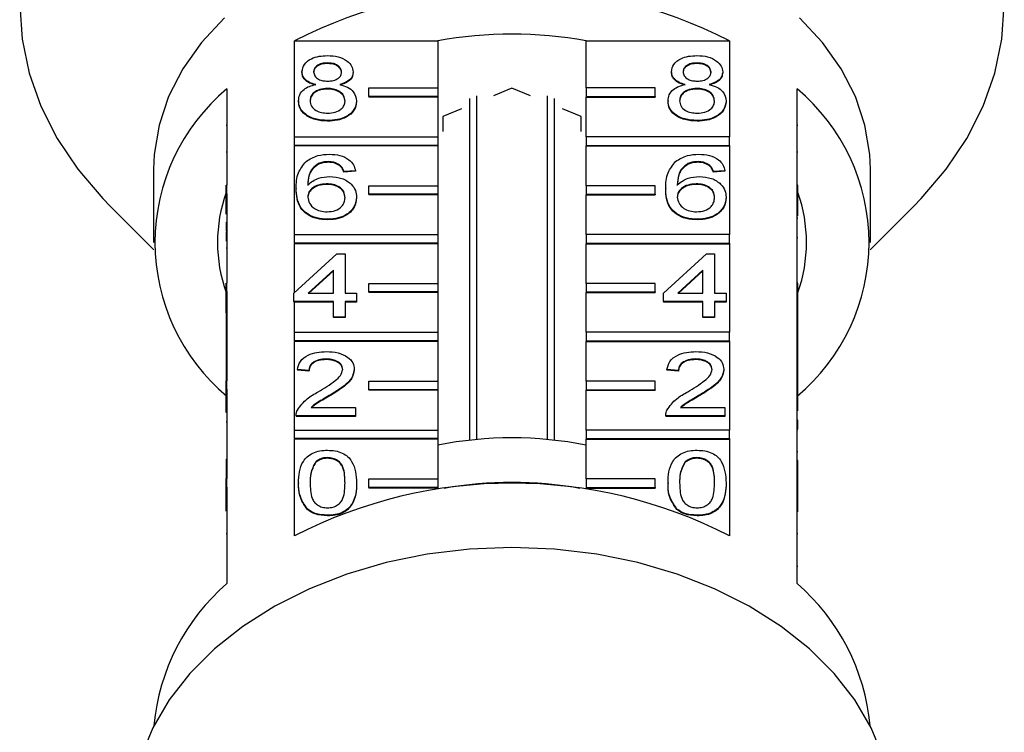
# Model space of a CAD drawing. Extents: x 28 to 411, y 80 to 285.
# Drawn here: x 227 to 255, y 237 to 257 of the extents above; entities that cross this region are included whole.
import ezdxf

# ---------------------------------------------------------------- set-up
doc = ezdxf.new("R2010")
doc.units = 0
doc.linetypes.add('PHANTOM', pattern=[12.7, 6.35, -1.27, 1.27, -1.27, 1.27, -1.27])
doc.layers.get('0').update_dxf_attribs({"linetype": 'CONTINUOUS'})

msp = doc.modelspace()

# ---------------------------------------------------------------- linework, layer by layer
at = {"color": 7, "linetype": 'CONTINUOUS'}
for p, q in [((234.889, 253.85), (234.889, 256.626)), ((234.889, 256.626), (239.032, 256.626)), ((239.032, 256.626), (239.032, 255.265)), ((243.328, 255.265), (243.328, 256.626)), ((243.328, 256.626), (247.471, 256.626)), ((247.471, 256.626), (247.471, 253.85)), ((235.842, 255.987), (235.842, 255.97)), ((246.537, 255.987), (246.537, 255.97)), ((235.101, 255.733), (235.101, 255.716)), ((236.582, 255.727), (236.582, 255.71)), ((245.797, 255.733), (245.797, 255.716)), ((247.278, 255.727), (247.278, 255.71)), ((232.93, 255.241), (232.93, 252.448)), ((235.834, 255.25), (235.834, 255.232)), ((237.032, 255.017), (237.032, 255.265)), ((237.032, 255.265), (239.032, 255.265)), ((239.032, 255.265), (239.032, 255.017)), ((241.18, 255.254), (240.644, 255.035)), ((241.716, 255.035), (241.18, 255.254)), ((245.328, 255.265), (243.328, 255.265)), ((243.328, 255.265), (243.328, 255.017)), ((245.328, 255.017), (245.328, 255.265)), ((246.53, 255.25), (246.53, 255.232)), ((249.43, 252.448), (249.43, 255.241)), ((235, 254.892), (235, 254.874)), ((236.683, 254.886), (236.683, 254.868)), ((239.032, 255.017), (237.032, 255.017)), ((237.032, 255.017), (237.032, 255)), ((239.032, 255), (237.032, 255)), ((239.032, 255.017), (239.032, 255)), ((239.032, 255), (239.032, 253.85)), ((239.963, 245.071), (239.963, 254.959)), ((240.149, 255.035), (240.149, 245.09)), ((242.211, 245.09), (242.211, 255.035)), ((242.397, 254.959), (242.397, 245.071)), ((243.328, 255.017), (243.328, 255)), ((243.328, 255.017), (245.328, 255.017)), ((243.328, 253.85), (243.328, 255)), ((243.328, 255), (245.328, 255)), ((245.328, 255.017), (245.328, 255)), ((245.696, 254.892), (245.696, 254.874)), ((247.379, 254.886), (247.379, 254.868)), ((239.716, 254.656), (239.18, 254.437)), ((243.18, 254.437), (242.644, 254.656)), ((235.842, 254.322), (235.842, 254.304)), ((239.18, 254.437), (239.18, 254)), ((243.18, 254), (243.18, 254.437)), ((246.537, 254.322), (246.537, 254.304)), ((232.905, 254.188), (232.93, 254.188)), ((249.455, 254.18), (249.43, 254.18)), ((234.889, 253.603), (234.889, 253.85)), ((234.889, 253.85), (239.032, 253.85)), ((239.032, 253.85), (239.032, 253.603)), ((247.471, 253.85), (243.328, 253.85)), ((243.328, 253.85), (243.328, 253.603)), ((247.471, 253.603), (247.471, 253.85)), ((232.905, 253.417), (232.93, 253.417)), ((239.032, 253.603), (234.889, 253.603)), ((234.889, 253.603), (234.889, 253.585)), ((234.889, 251.022), (234.889, 253.585)), ((239.032, 253.585), (234.889, 253.585)), ((239.032, 253.603), (239.032, 253.585)), ((239.032, 253.585), (239.032, 252.436)), ((243.328, 253.603), (247.471, 253.603)), ((243.328, 253.603), (243.328, 253.585)), ((243.328, 252.436), (243.328, 253.585)), ((243.328, 253.585), (247.471, 253.585)), ((247.471, 253.603), (247.471, 253.585)), ((247.471, 253.585), (247.471, 251.022)), ((249.455, 253.41), (249.43, 253.41)), ((235.87, 253.132), (235.87, 253.114)), ((246.565, 253.132), (246.565, 253.114)), ((230.805, 252.914), (230.805, 250.792)), ((235.583, 253.077), (235.583, 253.059)), ((236.191, 253.037), (236.191, 253.019)), ((236.649, 252.87), (236.313, 252.846)), ((236.649, 252.852), (236.313, 252.829)), ((236.313, 252.846), (236.313, 252.829)), ((236.649, 252.87), (236.649, 252.852)), ((246.279, 253.077), (246.279, 253.059)), ((246.887, 253.037), (246.887, 253.019)), ((247.345, 252.87), (247.009, 252.846)), ((247.345, 252.852), (247.009, 252.829)), ((247.009, 252.846), (247.009, 252.829)), ((247.345, 252.87), (247.345, 252.852)), ((251.555, 250.792), (251.555, 252.914)), ((232.905, 252.448), (232.93, 252.448)), ((232.905, 252.2), (232.905, 252.448)), ((232.93, 252.2), (232.93, 252.448)), ((234.933, 252.359), (234.933, 252.341)), ((235.814, 252.489), (235.814, 252.472)), ((237.032, 252.189), (237.032, 252.436)), ((237.032, 252.436), (239.032, 252.436)), ((239.032, 252.436), (239.032, 252.189)), ((245.328, 252.436), (243.328, 252.436)), ((243.328, 252.436), (243.328, 252.189)), ((245.328, 252.189), (245.328, 252.436)), ((245.629, 252.359), (245.629, 252.341)), ((246.51, 252.489), (246.51, 252.472)), ((249.43, 252.2), (249.43, 252.448)), ((249.455, 252.448), (249.43, 252.448)), ((249.455, 252.2), (249.455, 252.448)), ((232.905, 252.2), (232.93, 252.2)), ((232.905, 251.616), (232.905, 252.2)), ((232.93, 252.2), (232.93, 249.619)), ((236.683, 252.101), (236.683, 252.084)), ((237.032, 252.189), (237.032, 252.171)), ((239.032, 252.189), (237.032, 252.189)), ((239.032, 252.171), (237.032, 252.171)), ((239.032, 252.189), (239.032, 252.171)), ((239.032, 252.171), (239.032, 251.022)), ((243.328, 252.189), (245.328, 252.189)), ((243.328, 252.189), (243.328, 252.171)), ((243.328, 251.022), (243.328, 252.171)), ((243.328, 252.171), (245.328, 252.171)), ((245.328, 252.189), (245.328, 252.171)), ((247.379, 252.101), (247.379, 252.084)), ((249.43, 249.619), (249.43, 252.2)), ((249.455, 252.2), (249.43, 252.2)), ((249.455, 251.567), (249.455, 252.2)), ((229.545, 251.842), (230.81, 250.577)), ((251.551, 250.577), (252.815, 251.842)), ((232.905, 251.378), (232.93, 251.378)), ((232.905, 251.378), (232.905, 251.116)), ((235.853, 251.466), (235.853, 251.449)), ((246.549, 251.466), (246.549, 251.449)), ((249.455, 251.499), (249.43, 251.499)), ((232.905, 251.116), (232.93, 251.116)), ((232.905, 251.089), (232.93, 251.089)), ((234.889, 250.775), (234.889, 251.022)), ((234.889, 251.022), (239.032, 251.022)), ((239.032, 251.022), (239.032, 250.775)), ((247.471, 251.022), (243.328, 251.022)), ((243.328, 251.022), (243.328, 250.775)), ((247.471, 250.775), (247.471, 251.022)), ((249.455, 250.925), (249.43, 250.925)), ((232.905, 250.633), (232.93, 250.633)), ((234.889, 250.775), (234.889, 250.757)), ((239.032, 250.775), (234.889, 250.775)), ((234.889, 249.346), (234.889, 250.757)), ((239.032, 250.757), (234.889, 250.757)), ((239.032, 250.775), (239.032, 250.757)), ((239.032, 250.757), (239.032, 249.608)), ((243.328, 250.775), (247.471, 250.775)), ((243.328, 250.775), (243.328, 250.757)), ((243.328, 249.608), (243.328, 250.757)), ((243.328, 250.757), (247.471, 250.757)), ((247.471, 250.775), (247.471, 250.757)), ((247.471, 250.757), (247.471, 248.194)), ((234.866, 249.325), (236.111, 250.467)), ((236.111, 250.467), (236.347, 250.467)), ((236.347, 250.467), (236.347, 249.325)), ((245.562, 249.325), (246.807, 250.467)), ((246.807, 250.467), (247.042, 250.467)), ((247.042, 250.467), (247.042, 249.325)), ((236.01, 249.993), (235.281, 249.325)), ((236.01, 249.975), (235.301, 249.325)), ((236.01, 249.325), (236.01, 249.993)), ((246.706, 249.993), (245.977, 249.325)), ((246.706, 249.975), (245.996, 249.325)), ((246.706, 249.325), (246.706, 249.993)), ((232.905, 249.372), (232.905, 249.619)), ((232.905, 249.619), (232.93, 249.619)), ((232.93, 249.372), (232.93, 249.619)), ((237.032, 249.36), (237.032, 249.608)), ((237.032, 249.608), (239.032, 249.608)), ((239.032, 249.608), (239.032, 249.36)), ((245.328, 249.608), (243.328, 249.608)), ((243.328, 249.608), (243.328, 249.36)), ((245.328, 249.36), (245.328, 249.608)), ((249.43, 249.372), (249.43, 249.619)), ((249.455, 249.619), (249.43, 249.619)), ((249.455, 249.372), (249.455, 249.619)), ((232.905, 249.372), (232.93, 249.372)), ((232.905, 248.761), (232.905, 249.372)), ((232.93, 249.372), (232.93, 246.791)), ((234.866, 249.087), (234.866, 249.325)), ((235.281, 249.325), (236.01, 249.325)), ((236.347, 249.325), (236.683, 249.325)), ((236.683, 249.325), (236.683, 249.087)), ((237.032, 249.36), (237.032, 249.343)), ((239.032, 249.36), (237.032, 249.36)), ((239.032, 249.343), (237.032, 249.343)), ((239.032, 249.36), (239.032, 249.343)), ((239.032, 249.343), (239.032, 248.194)), ((243.328, 249.36), (245.328, 249.36)), ((243.328, 249.36), (243.328, 249.343)), ((243.328, 248.194), (243.328, 249.343)), ((243.328, 249.343), (245.328, 249.343)), ((245.328, 249.36), (245.328, 249.343)), ((245.562, 249.087), (245.562, 249.325)), ((245.977, 249.325), (246.706, 249.325)), ((247.042, 249.325), (247.379, 249.325)), ((247.379, 249.325), (247.379, 249.087)), ((249.43, 247.943), (249.43, 249.372)), ((249.455, 249.372), (249.43, 249.372)), ((249.455, 248.2), (249.455, 249.372)), ((236.01, 249.087), (234.866, 249.087)), ((234.866, 249.087), (234.866, 249.069)), ((234.889, 249.069), (234.866, 249.069)), ((234.889, 248.194), (234.889, 249.069)), ((236.01, 249.069), (234.889, 249.069)), ((236.01, 248.635), (236.01, 249.087)), ((236.683, 249.087), (236.347, 249.087)), ((236.347, 249.087), (236.347, 248.635)), ((236.683, 249.069), (236.347, 249.069)), ((236.683, 249.087), (236.683, 249.069)), ((246.706, 249.087), (245.562, 249.087)), ((245.562, 249.087), (245.562, 249.069)), ((246.706, 249.069), (245.562, 249.069)), ((246.706, 248.635), (246.706, 249.087)), ((247.379, 249.087), (247.042, 249.087)), ((247.042, 249.087), (247.042, 248.635)), ((247.379, 249.069), (247.042, 249.069)), ((247.379, 249.087), (247.379, 249.069)), ((232.905, 248.761), (232.93, 248.761)), ((232.905, 248.761), (232.905, 247.856)), ((236.347, 248.635), (236.01, 248.635)), ((236.01, 248.635), (236.01, 248.617)), ((236.347, 248.617), (236.01, 248.617)), ((236.347, 248.635), (236.347, 248.617)), ((247.042, 248.635), (246.706, 248.635)), ((246.706, 248.635), (246.706, 248.617)), ((247.042, 248.617), (246.706, 248.617)), ((247.042, 248.635), (247.042, 248.617)), ((234.889, 247.946), (234.889, 248.194)), ((234.889, 248.194), (239.032, 248.194)), ((239.032, 248.194), (239.032, 247.946)), ((247.471, 248.194), (243.328, 248.194)), ((243.328, 248.194), (243.328, 247.946)), ((247.471, 247.946), (247.471, 248.194)), ((249.455, 248.2), (249.43, 248.2)), ((249.455, 247.938), (249.455, 248.2)), ((232.905, 247.856), (232.93, 247.856)), ((232.905, 247.856), (232.905, 247.618)), ((234.889, 247.946), (234.889, 247.928)), ((239.032, 247.946), (234.889, 247.946)), ((234.889, 245.365), (234.889, 247.928)), ((239.032, 247.928), (234.889, 247.928)), ((239.032, 247.946), (239.032, 247.928)), ((239.032, 247.928), (239.032, 246.779)), ((243.328, 247.946), (243.328, 247.928)), ((243.328, 247.946), (247.471, 247.946)), ((243.328, 246.779), (243.328, 247.928)), ((243.328, 247.928), (247.471, 247.928)), ((247.471, 247.946), (247.471, 247.928)), ((247.471, 247.928), (247.471, 245.365)), ((249.43, 247.938), (249.43, 247.943)), ((249.455, 247.938), (249.43, 247.938)), ((249.43, 247.7), (249.43, 247.938)), ((249.455, 247.7), (249.43, 247.7)), ((249.43, 247.684), (249.43, 247.7)), ((249.43, 246.791), (249.43, 247.684)), ((249.455, 247.7), (249.455, 247.938)), ((249.455, 246.891), (249.455, 247.7)), ((232.905, 247.618), (232.93, 247.618)), ((232.905, 247.618), (232.905, 247.381)), ((232.905, 247.381), (232.93, 247.381)), ((232.905, 247.381), (232.905, 246.928)), ((235.801, 247.421), (235.801, 247.403)), ((246.496, 247.421), (246.496, 247.403)), ((235.303, 247.088), (234.967, 247.112)), ((234.967, 247.112), (234.967, 247.094)), ((236.616, 247.123), (236.616, 247.105)), ((245.999, 247.088), (245.662, 247.112)), ((245.662, 247.112), (245.662, 247.094)), ((247.311, 247.123), (247.311, 247.105)), ((232.905, 246.928), (232.93, 246.928)), ((232.905, 246.928), (232.905, 246.791)), ((235.303, 247.07), (234.967, 247.094)), ((235.303, 247.088), (235.303, 247.07)), ((245.999, 247.07), (245.662, 247.094)), ((245.999, 247.088), (245.999, 247.07)), ((249.455, 246.891), (249.43, 246.891)), ((249.455, 246.791), (249.455, 246.891)), ((232.905, 246.543), (232.905, 246.791)), ((232.905, 246.791), (232.93, 246.791)), ((232.905, 246.543), (232.93, 246.543)), ((232.905, 245.876), (232.905, 246.543)), ((232.93, 246.543), (232.93, 246.791)), ((232.93, 246.543), (232.93, 243.962)), ((237.032, 246.532), (237.032, 246.779)), ((237.032, 246.779), (239.032, 246.779)), ((237.032, 246.532), (237.032, 246.514)), ((239.032, 246.532), (237.032, 246.532)), ((239.032, 246.779), (239.032, 246.532)), ((239.032, 246.532), (239.032, 246.514)), ((245.328, 246.779), (243.328, 246.779)), ((243.328, 246.779), (243.328, 246.532)), ((243.328, 246.532), (245.328, 246.532)), ((243.328, 246.532), (243.328, 246.514)), ((245.328, 246.532), (245.328, 246.779)), ((245.328, 246.532), (245.328, 246.514)), ((249.43, 246.543), (249.43, 246.791)), ((249.455, 246.791), (249.43, 246.791)), ((249.43, 243.962), (249.43, 246.543)), ((249.455, 246.543), (249.43, 246.543)), ((249.455, 246.543), (249.455, 246.791)), ((249.455, 245.918), (249.455, 246.543)), ((235.888, 246.361), (235.888, 246.344)), ((239.032, 246.514), (237.032, 246.514)), ((239.032, 246.514), (239.032, 245.365)), ((243.328, 245.365), (243.328, 246.514)), ((243.328, 246.514), (245.328, 246.514)), ((246.583, 246.361), (246.583, 246.344)), ((235.365, 246.017), (236.649, 246.017)), ((236.649, 246.017), (236.649, 245.779)), ((246.061, 246.017), (247.345, 246.017)), ((247.345, 246.017), (247.345, 245.779)), ((234.933, 245.789), (234.933, 245.767)), ((236.649, 245.779), (234.933, 245.779)), ((234.933, 245.779), (234.933, 245.761)), ((236.649, 245.761), (234.933, 245.761)), ((236.649, 245.779), (236.649, 245.761)), ((245.629, 245.789), (245.629, 245.767)), ((247.345, 245.779), (245.629, 245.779)), ((245.629, 245.779), (245.629, 245.761)), ((247.345, 245.761), (245.629, 245.761)), ((247.345, 245.779), (247.345, 245.761)), ((232.905, 245.607), (232.93, 245.607)), ((249.455, 245.654), (249.43, 245.654)), ((249.455, 245.392), (249.43, 245.392)), ((249.455, 245.392), (249.455, 245.654)), ((234.889, 245.118), (234.889, 245.365)), ((234.889, 245.365), (239.032, 245.365)), ((239.032, 245.118), (234.889, 245.118)), ((234.889, 245.118), (234.889, 245.1)), ((234.889, 242.307), (234.889, 245.1)), ((239.032, 245.1), (234.889, 245.1)), ((239.032, 245.365), (239.032, 245.118)), ((239.032, 245.118), (239.032, 245.1)), ((239.032, 245.1), (239.032, 243.951)), ((247.471, 245.365), (243.328, 245.365)), ((243.328, 245.365), (243.328, 245.118)), ((243.328, 245.118), (247.471, 245.118)), ((243.328, 245.118), (243.328, 245.1)), ((243.328, 243.951), (243.328, 245.1)), ((243.328, 245.1), (247.471, 245.1)), ((247.471, 245.118), (247.471, 245.365)), ((247.471, 245.118), (247.471, 245.1)), ((247.471, 245.1), (247.471, 242.307)), ((249.455, 245.373), (249.43, 245.373)), ((235.838, 244.566), (235.838, 244.548)), ((246.534, 244.566), (246.534, 244.548)), ((249.455, 244.735), (249.43, 244.735)), ((232.905, 244.525), (232.905, 244.287)), ((232.905, 244.525), (232.93, 244.525)), ((232.905, 244.287), (232.905, 243.962)), ((232.905, 244.287), (232.93, 244.287)), ((235.489, 244.438), (235.489, 244.421)), ((246.185, 244.438), (246.185, 244.421)), ((249.455, 244.485), (249.43, 244.485)), ((249.455, 244.345), (249.43, 244.345)), ((249.455, 243.962), (249.455, 244.345)), ((249.458, 244.294), (249.455, 244.294)), ((232.905, 243.715), (232.905, 243.962)), ((232.905, 243.962), (232.93, 243.962)), ((232.93, 243.715), (232.93, 243.962)), ((249.43, 243.715), (249.43, 243.962)), ((249.455, 243.962), (249.43, 243.962)), ((249.455, 243.715), (249.455, 243.962)), ((232.905, 243.715), (232.93, 243.715)), ((232.905, 243.014), (232.905, 243.715)), ((232.93, 243.715), (232.93, 240.922)), ((235, 243.839), (235, 243.821)), ((236.683, 243.839), (236.683, 243.821)), ((237.032, 243.951), (239.032, 243.951)), ((237.032, 243.703), (237.032, 243.951)), ((237.032, 243.703), (237.032, 243.686)), ((239.032, 243.703), (237.032, 243.703)), ((239.032, 243.686), (237.032, 243.686)), ((239.032, 243.951), (239.032, 243.703)), ((239.032, 243.703), (239.032, 243.686)), ((239.032, 243.686), (239.032, 243.651)), ((243.328, 243.951), (243.328, 243.703)), ((245.328, 243.951), (243.328, 243.951)), ((243.328, 243.703), (243.328, 243.686)), ((243.328, 243.703), (245.328, 243.703)), ((243.328, 243.651), (243.328, 243.686)), ((243.328, 243.686), (245.328, 243.686)), ((245.328, 243.703), (245.328, 243.951)), ((245.328, 243.703), (245.328, 243.686)), ((245.696, 243.839), (245.696, 243.821)), ((247.379, 243.839), (247.379, 243.821)), ((249.43, 240.922), (249.43, 243.715)), ((249.455, 243.715), (249.43, 243.715)), ((249.455, 242.999), (249.455, 243.715)), ((235.256, 243.079), (235.256, 243.061)), ((235.842, 242.9), (235.842, 242.882)), ((245.951, 243.079), (245.951, 243.061)), ((246.537, 242.9), (246.537, 242.882)), ((249.455, 242.357), (249.43, 242.357)), ((249.455, 241.417), (249.43, 241.417))]:
    msp.add_line(p, q, dxfattribs=at)
at = {"color": 8, "linetype": 'PHANTOM'}
msp.add_line((232.905, 242.371), (232.93, 242.371), dxfattribs=at)
at = {"color": 7, "linetype": 'CONTINUOUS', "flags": 128}
for points in [[(226.93, 257.659), (226.999, 256.672), (227.204, 255.694), (227.544, 254.734), (228.015, 253.803), (228.613, 252.91), (229.332, 252.061), (229.545, 251.842)], [(252.815, 251.842), (253.028, 252.061), (253.747, 252.91), (254.345, 253.803), (254.816, 254.734), (255.156, 255.694), (255.361, 256.672), (255.43, 257.659)], [(232.858, 257.294), (232.195, 256.582), (231.654, 255.819), (231.241, 255.018), (230.963, 254.187), (230.823, 253.34), (230.805, 252.914)], [(251.555, 252.914), (251.537, 253.34), (251.397, 254.187), (251.119, 255.018), (250.707, 255.819), (250.165, 256.582), (249.502, 257.294)], [(251.92, 235.909), (251.578, 236.748), (251.105, 237.555), (250.508, 238.32), (249.793, 239.032), (248.97, 239.683), (248.049, 240.265), (247.041, 240.771), (245.96, 241.193), (244.819, 241.528), (243.631, 241.77), (242.413, 241.916), (241.18, 241.965), (239.947, 241.916), (238.729, 241.77), (237.542, 241.528), (236.4, 241.193), (235.319, 240.771), (234.312, 240.265), (233.39, 239.683), (232.567, 239.032), (231.852, 238.32), (231.255, 237.555), (230.782, 236.748), (230.44, 235.909)]]:
    msp.add_lwpolyline(points, dxfattribs=at)
at = {"color": 7, "linetype": 'CONTINUOUS'}
for centre, radius, start, end in [((241.18, 244.366), 13.78, 62.8349, 117.1651), ((241.18, 244.878), 11.943, 79.6394, 100.3606), ((236.636, 250.792), 5.79, 129.7985, 230.2015), ((245.724, 250.792), 5.79, 309.7985, 50.2015), ((236.992, 250.792), 4.336, 160.4748, 199.5252), ((245.369, 250.792), 4.336, 340.4748, 19.5252), ((241.18, 233.965), 11.173, 78.9164, 101.0836), ((241.18, 230.047), 13.78, 62.835, 117.165), ((241.18, 232.409), 11.438, 80.0954, 99.9046), ((236.942, 236.259), 6.151, 130.7135, 174.8016), ((245.418, 236.259), 6.151, 5.1984, 49.2865)]:
    msp.add_arc(centre, radius, start, end, dxfattribs=at)
for points, knots in [([(235.101, 255.733), (235.115, 255.807), (235.141, 255.954), (235.348, 256.111), (235.593, 256.191), (235.756, 256.198), (235.838, 256.201)], [0, 0, 0, 0, 0.279269, 0.558673, 0.779074, 1, 1, 1, 1]), ([(235.842, 255.987), (235.785, 255.985), (235.671, 255.98), (235.534, 255.915), (235.452, 255.827), (235.443, 255.764), (235.438, 255.732)], [0, 0, 0, 0, 0.280365, 0.559367, 0.779699, 1, 1, 1, 1]), ([(235.842, 255.97), (235.785, 255.967), (235.671, 255.962), (235.534, 255.898), (235.452, 255.809), (235.443, 255.746), (235.438, 255.715)], [0, 0, 0, 0, 0.280365, 0.559368, 0.779708, 1, 1, 1, 1]), ([(235.838, 256.201), (235.943, 256.196), (236.153, 256.184), (236.403, 256.064), (236.558, 255.903), (236.574, 255.786), (236.582, 255.727)], [0, 0, 0, 0, 0.28035, 0.559695, 0.779824, 1, 1, 1, 1]), ([(236.246, 255.721), (236.239, 255.762), (236.225, 255.844), (236.116, 255.936), (235.979, 255.982), (235.887, 255.985), (235.842, 255.987)], [0, 0, 0, 0, 0.27969, 0.559148, 0.779317, 1, 1, 1, 1]), ([(236.246, 255.703), (236.239, 255.745), (236.225, 255.827), (236.116, 255.918), (235.979, 255.964), (235.887, 255.968), (235.842, 255.97)], [0, 0, 0, 0, 0.279694, 0.559142, 0.779317, 1, 1, 1, 1]), ([(245.797, 255.733), (245.81, 255.807), (245.836, 255.954), (246.044, 256.111), (246.288, 256.191), (246.451, 256.198), (246.533, 256.201)], [0, 0, 0, 0, 0.279269, 0.558673, 0.779074, 1, 1, 1, 1]), ([(246.537, 255.987), (246.48, 255.985), (246.366, 255.98), (246.23, 255.915), (246.147, 255.827), (246.138, 255.764), (246.134, 255.732)], [0, 0, 0, 0, 0.280365, 0.559367, 0.779699, 1, 1, 1, 1]), ([(246.537, 255.97), (246.48, 255.967), (246.366, 255.962), (246.23, 255.898), (246.147, 255.809), (246.138, 255.746), (246.134, 255.715)], [0, 0, 0, 0, 0.280365, 0.559367, 0.779708, 1, 1, 1, 1]), ([(246.533, 256.201), (246.639, 256.196), (246.849, 256.184), (247.098, 256.064), (247.254, 255.903), (247.27, 255.786), (247.278, 255.727)], [0, 0, 0, 0, 0.28035, 0.559695, 0.779824, 1, 1, 1, 1]), ([(246.941, 255.721), (246.934, 255.762), (246.921, 255.844), (246.811, 255.936), (246.674, 255.982), (246.583, 255.985), (246.537, 255.987)], [0, 0, 0, 0, 0.27969, 0.559147, 0.779317, 1, 1, 1, 1]), ([(246.941, 255.703), (246.934, 255.745), (246.921, 255.827), (246.811, 255.918), (246.674, 255.964), (246.583, 255.968), (246.537, 255.97)], [0, 0, 0, 0, 0.279694, 0.559142, 0.779317, 1, 1, 1, 1]), ([(235.499, 255.363), (235.438, 255.381), (235.316, 255.418), (235.182, 255.512), (235.111, 255.623), (235.105, 255.697), (235.101, 255.733)], [0, 0, 0, 0, 0.280309, 0.559636, 0.77969, 1, 1, 1, 1]), ([(235.499, 255.346), (235.438, 255.364), (235.316, 255.4), (235.182, 255.494), (235.111, 255.605), (235.105, 255.679), (235.101, 255.716)], [0, 0, 0, 0, 0.280313, 0.559638, 0.77969, 1, 1, 1, 1]), ([(235.438, 255.732), (235.444, 255.69), (235.456, 255.607), (235.566, 255.513), (235.706, 255.469), (235.799, 255.465), (235.845, 255.464)], [0, 0, 0, 0, 0.279934, 0.558845, 0.779076, 1, 1, 1, 1]), ([(235.845, 255.464), (235.902, 255.466), (236.017, 255.471), (236.154, 255.536), (236.234, 255.626), (236.242, 255.689), (236.246, 255.721)], [0, 0, 0, 0, 0.280478, 0.559261, 0.77958, 1, 1, 1, 1]), ([(236.582, 255.727), (236.576, 255.682), (236.565, 255.59), (236.438, 255.446), (236.286, 255.395), (236.193, 255.363)], [0, 0, 0, 0, 0.280617, 0.560836, 1, 1, 1, 1]), ([(236.582, 255.71), (236.576, 255.664), (236.565, 255.573), (236.438, 255.428), (236.286, 255.377), (236.193, 255.346)], [0, 0, 0, 0, 0.28061, 0.560833, 1, 1, 1, 1]), ([(246.195, 255.363), (246.133, 255.381), (246.011, 255.418), (245.878, 255.512), (245.807, 255.623), (245.8, 255.697), (245.797, 255.733)], [0, 0, 0, 0, 0.280308, 0.559636, 0.77969, 1, 1, 1, 1]), ([(246.195, 255.346), (246.133, 255.364), (246.011, 255.4), (245.878, 255.494), (245.807, 255.605), (245.8, 255.679), (245.797, 255.716)], [0, 0, 0, 0, 0.280313, 0.559638, 0.77969, 1, 1, 1, 1]), ([(246.134, 255.732), (246.14, 255.69), (246.151, 255.607), (246.261, 255.513), (246.402, 255.469), (246.494, 255.465), (246.541, 255.464)], [0, 0, 0, 0, 0.279934, 0.558845, 0.779075, 1, 1, 1, 1]), ([(246.541, 255.464), (246.598, 255.466), (246.712, 255.471), (246.849, 255.536), (246.929, 255.626), (246.937, 255.689), (246.941, 255.721)], [0, 0, 0, 0, 0.280479, 0.559261, 0.77958, 1, 1, 1, 1]), ([(247.278, 255.727), (247.272, 255.682), (247.261, 255.59), (247.134, 255.446), (246.982, 255.395), (246.889, 255.363)], [0, 0, 0, 0, 0.280617, 0.560835, 1, 1, 1, 1]), ([(247.278, 255.71), (247.272, 255.664), (247.261, 255.573), (247.134, 255.428), (246.982, 255.377), (246.889, 255.346)], [0, 0, 0, 0, 0.28061, 0.560832, 1, 1, 1, 1]), ([(235, 254.892), (235.007, 254.952), (235.019, 255.071), (235.139, 255.22), (235.309, 255.319), (235.436, 255.349), (235.499, 255.363)], [0, 0, 0, 0, 0.280189, 0.55947, 0.779548, 1, 1, 1, 1]), ([(236.193, 255.363), (236.271, 255.341), (236.426, 255.296), (236.638, 255.133), (236.666, 254.979), (236.683, 254.886)], [0, 0, 0, 0, 0.281226, 0.561791, 1, 1, 1, 1]), ([(245.696, 254.892), (245.702, 254.952), (245.714, 255.071), (245.835, 255.22), (246.005, 255.319), (246.131, 255.349), (246.195, 255.363)], [0, 0, 0, 0, 0.280189, 0.55947, 0.779548, 1, 1, 1, 1]), ([(246.889, 255.363), (246.966, 255.341), (247.122, 255.296), (247.334, 255.133), (247.362, 254.979), (247.379, 254.886)], [0, 0, 0, 0, 0.281226, 0.561791, 1, 1, 1, 1]), ([(235.834, 255.25), (235.76, 255.245), (235.61, 255.237), (235.442, 255.141), (235.35, 255.02), (235.341, 254.938), (235.337, 254.896)], [0, 0, 0, 0, 0.280112, 0.558978, 0.779305, 1, 1, 1, 1]), ([(235.834, 255.232), (235.76, 255.228), (235.61, 255.219), (235.442, 255.123), (235.35, 255.003), (235.341, 254.92), (235.337, 254.879)], [0, 0, 0, 0, 0.28011, 0.558973, 0.779308, 1, 1, 1, 1]), ([(236.347, 254.889), (236.339, 254.943), (236.325, 255.051), (236.19, 255.175), (236.014, 255.241), (235.894, 255.247), (235.834, 255.25)], [0, 0, 0, 0, 0.279965, 0.559317, 0.779349, 1, 1, 1, 1]), ([(236.347, 254.871), (236.339, 254.925), (236.325, 255.033), (236.19, 255.157), (236.014, 255.224), (235.894, 255.229), (235.834, 255.232)], [0, 0, 0, 0, 0.279974, 0.559317, 0.77935, 1, 1, 1, 1]), ([(246.53, 255.25), (246.455, 255.245), (246.306, 255.237), (246.138, 255.141), (246.045, 255.02), (246.037, 254.938), (246.033, 254.896)], [0, 0, 0, 0, 0.280112, 0.558978, 0.779305, 1, 1, 1, 1]), ([(246.53, 255.232), (246.455, 255.228), (246.306, 255.219), (246.138, 255.123), (246.045, 255.003), (246.037, 254.92), (246.033, 254.879)], [0, 0, 0, 0, 0.28011, 0.558974, 0.779309, 1, 1, 1, 1]), ([(247.042, 254.889), (247.035, 254.943), (247.02, 255.051), (246.886, 255.175), (246.71, 255.241), (246.59, 255.247), (246.53, 255.25)], [0, 0, 0, 0, 0.279965, 0.559317, 0.779349, 1, 1, 1, 1]), ([(247.042, 254.871), (247.035, 254.925), (247.02, 255.033), (246.886, 255.157), (246.71, 255.224), (246.59, 255.229), (246.53, 255.232)], [0, 0, 0, 0, 0.279974, 0.559317, 0.77935, 1, 1, 1, 1]), ([(235.842, 254.322), (235.719, 254.329), (235.474, 254.344), (235.19, 254.494), (235.024, 254.688), (235.008, 254.824), (235, 254.892)], [0, 0, 0, 0, 0.280131, 0.559336, 0.779521, 1, 1, 1, 1]), ([(235.842, 254.304), (235.719, 254.311), (235.474, 254.326), (235.19, 254.476), (235.024, 254.67), (235.008, 254.806), (235, 254.874)], [0, 0, 0, 0, 0.280131, 0.559336, 0.779524, 1, 1, 1, 1]), ([(235.337, 254.896), (235.344, 254.843), (235.357, 254.736), (235.487, 254.609), (235.667, 254.548), (235.785, 254.54), (235.844, 254.536)], [0, 0, 0, 0, 0.280553, 0.558515, 0.779171, 1, 1, 1, 1]), ([(236.683, 254.886), (236.669, 254.8), (236.641, 254.627), (236.41, 254.438), (236.129, 254.335), (235.938, 254.326), (235.842, 254.322)], [0, 0, 0, 0, 0.279534, 0.559025, 0.779261, 1, 1, 1, 1]), ([(236.683, 254.868), (236.669, 254.782), (236.641, 254.61), (236.41, 254.42), (236.129, 254.317), (235.938, 254.308), (235.842, 254.304)], [0, 0, 0, 0, 0.279531, 0.559026, 0.779261, 1, 1, 1, 1]), ([(235.844, 254.536), (235.92, 254.54), (236.07, 254.548), (236.241, 254.643), (236.334, 254.764), (236.342, 254.847), (236.347, 254.889)], [0, 0, 0, 0, 0.280192, 0.55907, 0.779305, 1, 1, 1, 1]), ([(246.537, 254.322), (246.415, 254.329), (246.169, 254.344), (245.886, 254.494), (245.72, 254.688), (245.704, 254.824), (245.696, 254.892)], [0, 0, 0, 0, 0.280131, 0.559336, 0.779521, 1, 1, 1, 1]), ([(246.537, 254.304), (246.415, 254.311), (246.169, 254.326), (245.886, 254.476), (245.72, 254.67), (245.704, 254.806), (245.696, 254.874)], [0, 0, 0, 0, 0.280131, 0.559336, 0.779524, 1, 1, 1, 1]), ([(246.033, 254.896), (246.039, 254.843), (246.053, 254.736), (246.183, 254.609), (246.362, 254.548), (246.481, 254.54), (246.54, 254.536)], [0, 0, 0, 0, 0.280553, 0.558515, 0.77917, 1, 1, 1, 1]), ([(247.379, 254.886), (247.365, 254.8), (247.337, 254.627), (247.106, 254.438), (246.824, 254.335), (246.633, 254.326), (246.537, 254.322)], [0, 0, 0, 0, 0.279534, 0.559025, 0.779261, 1, 1, 1, 1]), ([(247.379, 254.868), (247.365, 254.782), (247.337, 254.61), (247.106, 254.42), (246.824, 254.317), (246.633, 254.308), (246.537, 254.304)], [0, 0, 0, 0, 0.2795309, 0.5590256, 0.7792608, 1, 1, 1, 1]), ([(246.54, 254.536), (246.615, 254.54), (246.765, 254.548), (246.937, 254.643), (247.029, 254.764), (247.038, 254.847), (247.042, 254.889)], [0, 0, 0, 0, 0.280192, 0.55907, 0.779305, 1, 1, 1, 1]), ([(234.933, 252.359), (234.937, 252.514), (234.943, 252.791), (235.135, 253.03), (235.219, 253.135)], [0, 0, 0, 0, 0.561396, 1, 1, 1, 1]), ([(235.219, 253.135), (235.327, 253.204), (235.52, 253.328), (235.778, 253.34), (235.892, 253.346)], [0, 0, 0, 0, 0.55838, 1, 1, 1, 1]), ([(235.87, 253.132), (235.813, 253.129), (235.712, 253.124), (235.623, 253.091), (235.583, 253.077)], [0, 0, 0, 0, 0.559716, 1, 1, 1, 1]), ([(235.87, 253.114), (235.813, 253.111), (235.712, 253.106), (235.623, 253.074), (235.583, 253.059)], [0, 0, 0, 0, 0.559716, 1, 1, 1, 1]), ([(236.191, 253.037), (236.139, 253.067), (236.044, 253.123), (235.923, 253.129), (235.87, 253.132)], [0, 0, 0, 0, 0.559006, 1, 1, 1, 1]), ([(236.191, 253.019), (236.139, 253.05), (236.044, 253.105), (235.923, 253.111), (235.87, 253.114)], [0, 0, 0, 0, 0.559004, 1, 1, 1, 1]), ([(235.892, 253.346), (235.997, 253.34), (236.207, 253.328), (236.457, 253.206), (236.603, 253.042), (236.634, 252.928), (236.649, 252.87)], [0, 0, 0, 0, 0.280049, 0.559186, 0.779374, 1, 1, 1, 1]), ([(245.629, 252.359), (245.632, 252.514), (245.638, 252.791), (245.831, 253.03), (245.915, 253.135)], [0, 0, 0, 0, 0.561396, 1, 1, 1, 1]), ([(245.915, 253.135), (246.023, 253.204), (246.216, 253.328), (246.474, 253.34), (246.587, 253.346)], [0, 0, 0, 0, 0.5583795, 1, 1, 1, 1]), ([(246.565, 253.132), (246.509, 253.129), (246.408, 253.124), (246.318, 253.091), (246.279, 253.077)], [0, 0, 0, 0, 0.559716, 1, 1, 1, 1]), ([(246.565, 253.114), (246.509, 253.111), (246.408, 253.106), (246.318, 253.074), (246.279, 253.059)], [0, 0, 0, 0, 0.559716, 1, 1, 1, 1]), ([(246.887, 253.037), (246.834, 253.067), (246.74, 253.123), (246.619, 253.129), (246.565, 253.132)], [0, 0, 0, 0, 0.559005, 1, 1, 1, 1]), ([(246.887, 253.019), (246.834, 253.05), (246.74, 253.105), (246.619, 253.111), (246.565, 253.114)], [0, 0, 0, 0, 0.559003, 1, 1, 1, 1]), ([(246.587, 253.346), (246.693, 253.34), (246.903, 253.328), (247.152, 253.206), (247.299, 253.042), (247.33, 252.928), (247.345, 252.87)], [0, 0, 0, 0, 0.280049, 0.559186, 0.779374, 1, 1, 1, 1]), ([(235.583, 253.077), (235.519, 253.032), (235.391, 252.941), (235.282, 252.722), (235.274, 252.559), (235.27, 252.459)], [0, 0, 0, 0, 0.27936, 0.559175, 1, 1, 1, 1]), ([(235.583, 253.059), (235.519, 253.014), (235.391, 252.924), (235.282, 252.704), (235.274, 252.541), (235.27, 252.441)], [0, 0, 0, 0, 0.27936, 0.559175, 1, 1, 1, 1]), ([(236.313, 252.846), (236.299, 252.885), (236.275, 252.954), (236.217, 253.011), (236.191, 253.037)], [0, 0, 0, 0, 0.560486, 1, 1, 1, 1]), ([(236.313, 252.829), (236.299, 252.867), (236.275, 252.936), (236.217, 252.994), (236.191, 253.019)], [0, 0, 0, 0, 0.560482, 1, 1, 1, 1]), ([(246.279, 253.077), (246.215, 253.032), (246.087, 252.941), (245.977, 252.722), (245.97, 252.559), (245.965, 252.459)], [0, 0, 0, 0, 0.27936, 0.559175, 1, 1, 1, 1]), ([(246.279, 253.059), (246.215, 253.014), (246.087, 252.924), (245.977, 252.704), (245.97, 252.541), (245.965, 252.441)], [0, 0, 0, 0, 0.27936, 0.559175, 1, 1, 1, 1]), ([(247.009, 252.846), (246.995, 252.885), (246.971, 252.954), (246.913, 253.011), (246.887, 253.037)], [0, 0, 0, 0, 0.560487, 1, 1, 1, 1]), ([(247.009, 252.829), (246.995, 252.867), (246.971, 252.936), (246.913, 252.994), (246.887, 253.019)], [0, 0, 0, 0, 0.560483, 1, 1, 1, 1]), ([(235.27, 252.459), (235.366, 252.536), (235.538, 252.674), (235.794, 252.695), (235.908, 252.704)], [0, 0, 0, 0, 0.558625, 1, 1, 1, 1]), ([(235.908, 252.704), (236.028, 252.692), (236.269, 252.669), (236.526, 252.501), (236.665, 252.302), (236.677, 252.168), (236.683, 252.101)], [0, 0, 0, 0, 0.27914, 0.558814, 0.779169, 1, 1, 1, 1]), ([(245.965, 252.459), (246.062, 252.536), (246.234, 252.674), (246.49, 252.695), (246.603, 252.704)], [0, 0, 0, 0, 0.5586254, 1, 1, 1, 1]), ([(246.603, 252.704), (246.724, 252.692), (246.965, 252.669), (247.222, 252.501), (247.36, 252.302), (247.373, 252.168), (247.379, 252.101)], [0, 0, 0, 0, 0.279141, 0.558814, 0.779169, 1, 1, 1, 1]), ([(235.853, 251.466), (235.743, 251.473), (235.522, 251.487), (235.234, 251.618), (235.033, 251.826), (234.946, 252.084), (234.937, 252.267), (234.933, 252.359)], [0, 0, 0, 0, 0.186506, 0.372724, 0.558994, 0.779254, 1, 1, 1, 1]), ([(235.853, 251.449), (235.743, 251.455), (235.522, 251.469), (235.234, 251.6), (235.033, 251.808), (234.946, 252.066), (234.937, 252.249), (234.933, 252.341)], [0, 0, 0, 0, 0.186506, 0.3727238, 0.558993, 0.7792543, 1, 1, 1, 1]), ([(235.814, 252.489), (235.734, 252.483), (235.573, 252.471), (235.389, 252.37), (235.283, 252.241), (235.274, 252.151), (235.27, 252.106)], [0, 0, 0, 0, 0.279739, 0.5593372, 0.7794104, 1, 1, 1, 1]), ([(235.814, 252.472), (235.734, 252.466), (235.573, 252.453), (235.389, 252.352), (235.283, 252.223), (235.274, 252.133), (235.27, 252.088)], [0, 0, 0, 0, 0.27974, 0.559341, 0.779413, 1, 1, 1, 1]), ([(236.347, 252.094), (236.341, 252.152), (236.329, 252.268), (236.195, 252.406), (236.007, 252.48), (235.879, 252.486), (235.814, 252.489)], [0, 0, 0, 0, 0.2804576, 0.5593639, 0.7793113, 1, 1, 1, 1]), ([(236.347, 252.076), (236.341, 252.134), (236.329, 252.25), (236.195, 252.389), (236.007, 252.463), (235.879, 252.469), (235.814, 252.472)], [0, 0, 0, 0, 0.280455, 0.559364, 0.779311, 1, 1, 1, 1]), ([(246.549, 251.466), (246.438, 251.473), (246.217, 251.487), (245.93, 251.618), (245.729, 251.826), (245.642, 252.084), (245.633, 252.267), (245.629, 252.359)], [0, 0, 0, 0, 0.186506, 0.372724, 0.558994, 0.779254, 1, 1, 1, 1]), ([(246.549, 251.449), (246.438, 251.455), (246.217, 251.469), (245.93, 251.6), (245.729, 251.808), (245.642, 252.066), (245.633, 252.249), (245.629, 252.341)], [0, 0, 0, 0, 0.186506, 0.3727238, 0.558993, 0.7792543, 1, 1, 1, 1]), ([(246.51, 252.489), (246.429, 252.483), (246.268, 252.471), (246.084, 252.37), (245.979, 252.241), (245.97, 252.151), (245.965, 252.106)], [0, 0, 0, 0, 0.279739, 0.559337, 0.77941, 1, 1, 1, 1]), ([(246.51, 252.472), (246.429, 252.466), (246.268, 252.453), (246.084, 252.352), (245.979, 252.223), (245.97, 252.133), (245.965, 252.088)], [0, 0, 0, 0, 0.27974, 0.559341, 0.779412, 1, 1, 1, 1]), ([(247.042, 252.094), (247.036, 252.152), (247.025, 252.268), (246.891, 252.406), (246.703, 252.48), (246.574, 252.486), (246.51, 252.489)], [0, 0, 0, 0, 0.2804576, 0.5593639, 0.7793113, 1, 1, 1, 1]), ([(247.042, 252.076), (247.036, 252.134), (247.025, 252.25), (246.891, 252.389), (246.703, 252.463), (246.574, 252.469), (246.51, 252.472)], [0, 0, 0, 0, 0.280455, 0.559364, 0.779311, 1, 1, 1, 1]), ([(235.27, 252.106), (235.28, 252.046), (235.299, 251.925), (235.435, 251.779), (235.625, 251.693), (235.76, 251.684), (235.828, 251.68)], [0, 0, 0, 0, 0.28008, 0.559769, 0.779688, 1, 1, 1, 1]), ([(235.828, 251.68), (235.91, 251.687), (236.076, 251.7), (236.252, 251.818), (236.336, 251.957), (236.343, 252.048), (236.347, 252.094)], [0, 0, 0, 0, 0.279489, 0.558552, 0.778979, 1, 1, 1, 1]), ([(236.683, 252.101), (236.67, 252.011), (236.644, 251.83), (236.441, 251.613), (236.155, 251.485), (235.954, 251.473), (235.853, 251.466)], [0, 0, 0, 0, 0.280229, 0.5597603, 0.7797594, 1, 1, 1, 1]), ([(236.683, 252.084), (236.67, 251.993), (236.644, 251.813), (236.441, 251.595), (236.155, 251.468), (235.954, 251.455), (235.853, 251.449)], [0, 0, 0, 0, 0.280229, 0.5597603, 0.7797594, 1, 1, 1, 1]), ([(245.965, 252.106), (245.975, 252.046), (245.995, 251.925), (246.13, 251.779), (246.321, 251.693), (246.456, 251.684), (246.523, 251.68)], [0, 0, 0, 0, 0.28008, 0.55977, 0.779688, 1, 1, 1, 1]), ([(246.523, 251.68), (246.606, 251.687), (246.771, 251.7), (246.947, 251.818), (247.032, 251.957), (247.039, 252.048), (247.042, 252.094)], [0, 0, 0, 0, 0.279489, 0.558552, 0.778979, 1, 1, 1, 1]), ([(247.379, 252.101), (247.366, 252.011), (247.339, 251.83), (247.136, 251.613), (246.851, 251.485), (246.65, 251.473), (246.549, 251.466)], [0, 0, 0, 0, 0.280229, 0.55976, 0.779759, 1, 1, 1, 1]), ([(247.379, 252.084), (247.366, 251.993), (247.339, 251.813), (247.136, 251.595), (246.851, 251.468), (246.65, 251.455), (246.549, 251.449)], [0, 0, 0, 0, 0.280229, 0.55976, 0.779759, 1, 1, 1, 1]), ([(232.905, 251.089), (232.905, 251.046), (232.905, 250.969), (232.905, 250.873), (232.905, 250.831)], [0, 0, 0, 0, 0.559715, 1, 1, 1, 1]), ([(234.967, 247.112), (234.986, 247.194), (235.025, 247.358), (235.25, 247.54), (235.532, 247.624), (235.716, 247.632), (235.808, 247.635)], [0, 0, 0, 0, 0.280235, 0.558894, 0.779132, 1, 1, 1, 1]), ([(235.801, 247.421), (235.728, 247.417), (235.583, 247.41), (235.409, 247.326), (235.316, 247.209), (235.308, 247.128), (235.303, 247.088)], [0, 0, 0, 0, 0.280411, 0.55949, 0.779376, 1, 1, 1, 1]), ([(235.801, 247.403), (235.728, 247.4), (235.583, 247.392), (235.409, 247.308), (235.316, 247.191), (235.308, 247.11), (235.303, 247.07)], [0, 0, 0, 0, 0.280411, 0.55949, 0.779376, 1, 1, 1, 1]), ([(236.279, 247.121), (236.27, 247.168), (236.253, 247.263), (236.116, 247.362), (235.959, 247.414), (235.854, 247.419), (235.801, 247.421)], [0, 0, 0, 0, 0.279081, 0.5586125, 0.7790432, 1, 1, 1, 1]), ([(236.279, 247.103), (236.27, 247.15), (236.253, 247.245), (236.116, 247.345), (235.959, 247.397), (235.854, 247.401), (235.801, 247.403)], [0, 0, 0, 0, 0.279081, 0.5586125, 0.7790432, 1, 1, 1, 1]), ([(235.808, 247.635), (235.923, 247.63), (236.151, 247.618), (236.425, 247.49), (236.591, 247.313), (236.608, 247.186), (236.616, 247.123)], [0, 0, 0, 0, 0.280482, 0.559644, 0.779748, 1, 1, 1, 1]), ([(245.662, 247.112), (245.682, 247.194), (245.721, 247.358), (245.946, 247.54), (246.228, 247.624), (246.412, 247.632), (246.504, 247.635)], [0, 0, 0, 0, 0.280235, 0.558893, 0.779132, 1, 1, 1, 1]), ([(246.496, 247.421), (246.424, 247.417), (246.279, 247.41), (246.105, 247.326), (246.011, 247.209), (246.003, 247.128), (245.999, 247.088)], [0, 0, 0, 0, 0.280411, 0.55949, 0.779376, 1, 1, 1, 1]), ([(246.496, 247.403), (246.424, 247.4), (246.279, 247.392), (246.105, 247.308), (246.011, 247.191), (246.003, 247.11), (245.999, 247.07)], [0, 0, 0, 0, 0.280411, 0.55949, 0.779376, 1, 1, 1, 1]), ([(246.975, 247.121), (246.966, 247.168), (246.948, 247.263), (246.812, 247.362), (246.654, 247.414), (246.549, 247.419), (246.496, 247.421)], [0, 0, 0, 0, 0.279081, 0.5586125, 0.7790432, 1, 1, 1, 1]), ([(246.975, 247.103), (246.966, 247.15), (246.948, 247.245), (246.812, 247.345), (246.654, 247.397), (246.549, 247.401), (246.496, 247.403)], [0, 0, 0, 0, 0.279081, 0.5586125, 0.7790432, 1, 1, 1, 1]), ([(246.504, 247.635), (246.618, 247.63), (246.847, 247.618), (247.12, 247.49), (247.287, 247.313), (247.303, 247.186), (247.311, 247.123)], [0, 0, 0, 0, 0.280482, 0.559644, 0.779748, 1, 1, 1, 1]), ([(235.574, 246.473), (235.741, 246.575), (235.975, 246.716), (236.233, 246.937), (236.264, 247.059), (236.279, 247.121)], [0, 0, 0, 0, 0.561313, 0.781387, 1, 1, 1, 1]), ([(236.616, 247.123), (236.598, 247.034), (236.562, 246.856), (236.28, 246.6), (236.037, 246.452), (235.888, 246.361)], [0, 0, 0, 0, 0.278741, 0.558834, 1, 1, 1, 1]), ([(236.616, 247.105), (236.598, 247.017), (236.562, 246.839), (236.28, 246.582), (236.037, 246.434), (235.888, 246.344)], [0, 0, 0, 0, 0.278741, 0.558834, 1, 1, 1, 1]), ([(246.269, 246.473), (246.437, 246.575), (246.671, 246.716), (246.929, 246.937), (246.959, 247.059), (246.975, 247.121)], [0, 0, 0, 0, 0.561313, 0.781387, 1, 1, 1, 1]), ([(247.311, 247.123), (247.294, 247.034), (247.258, 246.856), (246.976, 246.6), (246.732, 246.452), (246.583, 246.361)], [0, 0, 0, 0, 0.278741, 0.558834, 1, 1, 1, 1]), ([(247.311, 247.105), (247.294, 247.017), (247.258, 246.839), (246.976, 246.582), (246.732, 246.434), (246.583, 246.344)], [0, 0, 0, 0, 0.278741, 0.558834, 1, 1, 1, 1]), ([(234.968, 245.944), (235.053, 246.06), (235.203, 246.266), (235.46, 246.41), (235.574, 246.473)], [0, 0, 0, 0, 0.558358, 1, 1, 1, 1]), ([(235.888, 246.361), (235.825, 246.325), (235.722, 246.265), (235.579, 246.18), (235.461, 246.106), (235.397, 246.047), (235.365, 246.017)], [0, 0, 0, 0, 0.340036, 0.560062, 0.78009, 1, 1, 1, 1]), ([(235.888, 246.344), (235.825, 246.307), (235.722, 246.247), (235.58, 246.162), (235.469, 246.094), (235.411, 246.041), (235.386, 246.017)], [0, 0, 0, 0, 0.3560706, 0.5864715, 0.8168747, 1, 1, 1, 1]), ([(245.664, 245.944), (245.748, 246.06), (245.899, 246.266), (246.156, 246.41), (246.269, 246.473)], [0, 0, 0, 0, 0.558358, 1, 1, 1, 1]), ([(246.583, 246.361), (246.521, 246.325), (246.417, 246.265), (246.275, 246.18), (246.157, 246.106), (246.093, 246.047), (246.061, 246.017)], [0, 0, 0, 0, 0.340037, 0.560062, 0.78009, 1, 1, 1, 1]), ([(246.583, 246.344), (246.521, 246.307), (246.417, 246.247), (246.275, 246.162), (246.164, 246.094), (246.107, 246.041), (246.081, 246.017)], [0, 0, 0, 0, 0.356071, 0.586472, 0.816875, 1, 1, 1, 1]), ([(234.933, 245.779), (234.934, 245.811), (234.936, 245.867), (234.958, 245.921), (234.968, 245.944)], [0, 0, 0, 0, 0.559955, 1, 1, 1, 1]), ([(245.629, 245.779), (245.63, 245.811), (245.631, 245.867), (245.654, 245.921), (245.664, 245.944)], [0, 0, 0, 0, 0.559955, 1, 1, 1, 1]), ([(235, 243.839), (235.005, 243.944), (235.013, 244.154), (235.097, 244.413), (235.246, 244.597), (235.41, 244.707), (235.619, 244.77), (235.767, 244.777), (235.842, 244.78)], [0, 0, 0, 0, 0.2504954, 0.5003724, 0.6254392, 0.7502079, 0.8749802, 1, 1, 1, 1]), ([(235.838, 244.566), (235.8, 244.564), (235.724, 244.56), (235.596, 244.522), (235.529, 244.47), (235.489, 244.438)], [0, 0, 0, 0, 0.280453, 0.560689, 1, 1, 1, 1]), ([(235.838, 244.548), (235.8, 244.546), (235.724, 244.543), (235.596, 244.504), (235.529, 244.452), (235.489, 244.421)], [0, 0, 0, 0, 0.280454, 0.560688, 1, 1, 1, 1]), ([(236.347, 243.84), (236.344, 243.992), (236.341, 244.182), (236.236, 244.399), (236.135, 244.489), (235.999, 244.555), (235.892, 244.562), (235.838, 244.566)], [0, 0, 0, 0, 0.5003519, 0.6255294, 0.7505159, 0.8752551, 1, 1, 1, 1]), ([(236.347, 243.822), (236.344, 243.974), (236.341, 244.165), (236.236, 244.381), (236.135, 244.471), (235.999, 244.537), (235.892, 244.544), (235.838, 244.548)], [0, 0, 0, 0, 0.5003519, 0.6255294, 0.7505159, 0.8752551, 1, 1, 1, 1]), ([(235.842, 244.78), (235.916, 244.776), (236.065, 244.77), (236.273, 244.707), (236.441, 244.599), (236.648, 244.317), (236.668, 244.051), (236.683, 243.839)], [0, 0, 0, 0, 0.125373, 0.2506437, 0.375697, 0.5011133, 1, 1, 1, 1]), ([(245.696, 243.839), (245.7, 243.944), (245.708, 244.154), (245.793, 244.413), (245.941, 244.597), (246.106, 244.707), (246.314, 244.77), (246.463, 244.777), (246.537, 244.78)], [0, 0, 0, 0, 0.250495, 0.500372, 0.625439, 0.750208, 0.87498, 1, 1, 1, 1]), ([(246.534, 244.566), (246.496, 244.564), (246.419, 244.56), (246.291, 244.522), (246.225, 244.47), (246.185, 244.438)], [0, 0, 0, 0, 0.2804526, 0.5606893, 1, 1, 1, 1]), ([(246.534, 244.548), (246.496, 244.546), (246.419, 244.543), (246.291, 244.504), (246.225, 244.452), (246.185, 244.421)], [0, 0, 0, 0, 0.280453, 0.560688, 1, 1, 1, 1]), ([(247.042, 243.84), (247.04, 243.992), (247.037, 244.182), (246.931, 244.399), (246.831, 244.489), (246.695, 244.555), (246.587, 244.562), (246.534, 244.566)], [0, 0, 0, 0, 0.500352, 0.6255295, 0.7505159, 0.875255, 1, 1, 1, 1]), ([(247.042, 243.822), (247.04, 243.974), (247.037, 244.165), (246.931, 244.381), (246.831, 244.471), (246.695, 244.537), (246.587, 244.544), (246.534, 244.548)], [0, 0, 0, 0, 0.500352, 0.6255295, 0.7505159, 0.875255, 1, 1, 1, 1]), ([(246.537, 244.78), (246.612, 244.776), (246.76, 244.77), (246.969, 244.707), (247.137, 244.599), (247.344, 244.317), (247.363, 244.051), (247.379, 243.839)], [0, 0, 0, 0, 0.125373, 0.250644, 0.375697, 0.501113, 1, 1, 1, 1]), ([(235.489, 244.438), (235.434, 244.33), (235.336, 244.136), (235.337, 243.931), (235.337, 243.84)], [0, 0, 0, 0, 0.558058, 1, 1, 1, 1]), ([(235.489, 244.421), (235.434, 244.312), (235.336, 244.119), (235.337, 243.913), (235.337, 243.822)], [0, 0, 0, 0, 0.558059, 1, 1, 1, 1]), ([(246.185, 244.438), (246.13, 244.33), (246.032, 244.136), (246.032, 243.931), (246.033, 243.84)], [0, 0, 0, 0, 0.558058, 1, 1, 1, 1]), ([(246.185, 244.421), (246.13, 244.312), (246.032, 244.119), (246.032, 243.913), (246.033, 243.822)], [0, 0, 0, 0, 0.558059, 1, 1, 1, 1]), ([(249.455, 244.345), (249.455, 244.376), (249.455, 244.431), (249.455, 244.469), (249.455, 244.485)], [0, 0, 0, 0, 0.559951, 1, 1, 1, 1]), ([(235.256, 243.079), (235.166, 243.214), (235.006, 243.455), (235.002, 243.721), (235, 243.839)], [0, 0, 0, 0, 0.557974, 1, 1, 1, 1]), ([(235.256, 243.061), (235.166, 243.196), (235.006, 243.438), (235.002, 243.704), (235, 243.821)], [0, 0, 0, 0, 0.557974, 1, 1, 1, 1]), ([(235.337, 243.84), (235.34, 243.688), (235.343, 243.499), (235.445, 243.282), (235.547, 243.193), (235.681, 243.126), (235.788, 243.118), (235.842, 243.114)], [0, 0, 0, 0, 0.500362, 0.625566, 0.750537, 0.875303, 1, 1, 1, 1]), ([(235.842, 243.114), (235.895, 243.118), (236.002, 243.126), (236.136, 243.193), (236.238, 243.282), (236.341, 243.499), (236.344, 243.688), (236.347, 243.84)], [0, 0, 0, 0, 0.124656, 0.24942, 0.374388, 0.49959, 1, 1, 1, 1]), ([(236.683, 243.839), (236.679, 243.734), (236.671, 243.525), (236.586, 243.265), (236.438, 243.082), (236.274, 242.972), (236.065, 242.909), (235.916, 242.903), (235.842, 242.9)], [0, 0, 0, 0, 0.2504785, 0.5003541, 0.6253867, 0.7501731, 0.8749684, 1, 1, 1, 1]), ([(236.683, 243.821), (236.679, 243.717), (236.671, 243.507), (236.586, 243.248), (236.438, 243.064), (236.274, 242.954), (236.065, 242.891), (235.916, 242.885), (235.842, 242.882)], [0, 0, 0, 0, 0.2504785, 0.5003541, 0.6253867, 0.7501731, 0.8749684, 1, 1, 1, 1]), ([(245.951, 243.079), (245.862, 243.214), (245.701, 243.455), (245.698, 243.721), (245.696, 243.839)], [0, 0, 0, 0, 0.557974, 1, 1, 1, 1]), ([(245.951, 243.061), (245.862, 243.196), (245.701, 243.438), (245.698, 243.704), (245.696, 243.821)], [0, 0, 0, 0, 0.557974, 1, 1, 1, 1]), ([(246.033, 243.84), (246.035, 243.688), (246.039, 243.499), (246.141, 243.282), (246.243, 243.193), (246.377, 243.126), (246.484, 243.118), (246.537, 243.114)], [0, 0, 0, 0, 0.500362, 0.625566, 0.750537, 0.875304, 1, 1, 1, 1]), ([(246.537, 243.114), (246.591, 243.118), (246.698, 243.126), (246.832, 243.193), (246.933, 243.282), (247.036, 243.499), (247.04, 243.688), (247.042, 243.84)], [0, 0, 0, 0, 0.124656, 0.24942, 0.374388, 0.49959, 1, 1, 1, 1]), ([(247.379, 243.839), (247.375, 243.734), (247.367, 243.525), (247.281, 243.265), (247.133, 243.082), (246.969, 242.972), (246.76, 242.909), (246.612, 242.903), (246.537, 242.9)], [0, 0, 0, 0, 0.250479, 0.500354, 0.625387, 0.750173, 0.874968, 1, 1, 1, 1]), ([(247.379, 243.821), (247.375, 243.717), (247.367, 243.507), (247.281, 243.248), (247.133, 243.064), (246.969, 242.954), (246.76, 242.891), (246.612, 242.885), (246.537, 242.882)], [0, 0, 0, 0, 0.250479, 0.500354, 0.625387, 0.750173, 0.874968, 1, 1, 1, 1]), ([(235.842, 242.9), (235.716, 242.908), (235.49, 242.921), (235.327, 243.031), (235.256, 243.079)], [0, 0, 0, 0, 0.559716, 1, 1, 1, 1]), ([(235.842, 242.882), (235.716, 242.89), (235.49, 242.904), (235.327, 243.013), (235.256, 243.061)], [0, 0, 0, 0, 0.559716, 1, 1, 1, 1]), ([(246.537, 242.9), (246.411, 242.908), (246.186, 242.921), (246.023, 243.031), (245.951, 243.079)], [0, 0, 0, 0, 0.559716, 1, 1, 1, 1]), ([(246.537, 242.882), (246.411, 242.89), (246.186, 242.904), (246.023, 243.013), (245.951, 243.061)], [0, 0, 0, 0, 0.559716, 1, 1, 1, 1])]:
    msp.add_open_spline(points, degree=3, knots=knots, dxfattribs=at)

doc.saveas('drawing.dxf')
